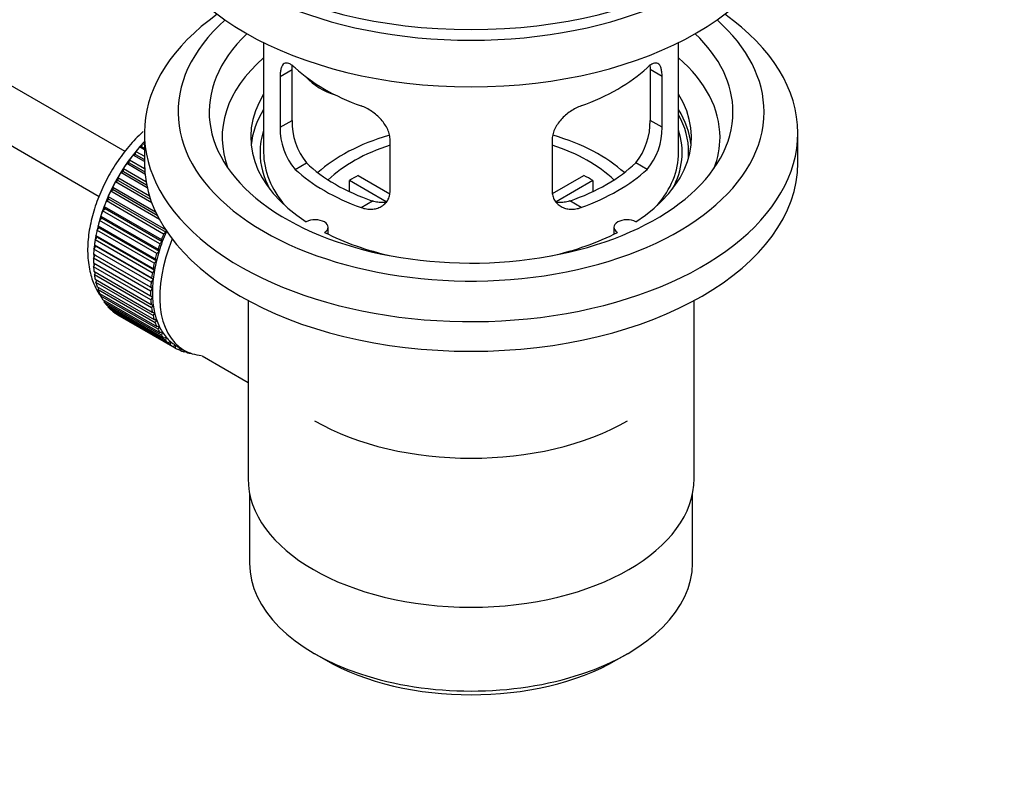
# Model space of a CAD drawing. Units: millimetres. Extents: x 0 to 1189, y 0 to 1773.
# Drawn here: x 999 to 1094, y 351 to 425 of the extents above; entities that cross this region are included whole.
import ezdxf
from ezdxf import colors
from ezdxf.entities.mleader import LeaderData, LeaderLine
from ezdxf.math import Vec2, Vec3

# ---------------------------------------------------------------- set-up
doc = ezdxf.new("R2010")
doc.units = ezdxf.units.MM
doc.layers.add('DV7_Défaut', color=7, linetype='Continuous')
doc.layers.add('Défaut', color=7, linetype='Continuous')

# ---------------------------------------------------------------- blocks, each defined once
blk = doc.blocks.new('_DOT')
at = {"color": 0}
blk.add_line((0, 0), (-1, 0), dxfattribs=at)
at = {"color": 0, "const_width": 0.333}
blk.add_lwpolyline([(-0.1665, 0, 1), (0.1665, 0, 1)], format="xyb", close=True, dxfattribs=at)
blk = doc.blocks.new('SE6')
at = {"layer": 'DV7_Défaut', "color": 7, "linetype": 'Continuous'}
for p, q in [((1009.376, 412.186), (910.009, 469.555)), ((907.732, 465.097), (1006.867, 407.861)), ((1022.735, 422.686), (1022.735, 412.085)), ((1062.735, 412.085), (1062.735, 422.686)), ((1024.322, 419.417), (1025.474, 420.082)), ((1025.474, 415.183), (1025.474, 420.082)), ((1059.997, 420.082), (1059.997, 415.183)), ((1061.149, 419.417), (1059.997, 420.082)), ((1024.322, 419.417), (1024.322, 414.518)), ((1061.149, 414.518), (1061.149, 419.417)), ((1024.322, 414.518), (1025.474, 415.183)), ((1061.149, 414.518), (1059.997, 415.183)), ((1011.235, 413.963), (1011.235, 411.105)), ((1074.235, 411.105), (1074.235, 413.963)), ((1011, 412.652), (1011.071, 412.958)), ((1011.071, 412.958), (1011.235, 412.863)), ((1034.929, 408.394), (1034.929, 413.293)), ((1050.542, 413.293), (1050.542, 408.394)), ((1010.371, 411.899), (1010.422, 412.199)), ((1010.422, 412.199), (1011.235, 411.729)), ((1010.776, 412.623), (1011, 412.652)), ((1011.235, 412.358), (1010.776, 412.623)), ((1011, 412.652), (1011.235, 412.516)), ((1009.54, 411.017), (1009.775, 411.101)), ((1009.775, 411.101), (1009.805, 411.393)), ((1009.775, 411.101), (1011.271, 410.237)), ((1009.805, 411.393), (1011.25, 410.559)), ((1010.141, 411.842), (1010.371, 411.899)), ((1011.235, 411.21), (1010.141, 411.842)), ((1010.371, 411.899), (1011.235, 411.4)), ((1025.774, 410.457), (1026.865, 411.087)), ((1059.697, 410.457), (1058.606, 411.087)), ((1008.979, 410.155), (1009.217, 410.265)), ((1011.514, 408.691), (1008.979, 410.155)), ((1009.217, 410.265), (1009.225, 410.546)), ((1009.217, 410.265), (1011.452, 408.974)), ((1009.225, 410.546), (1011.392, 409.296)), ((1011.293, 410.005), (1009.54, 411.017)), ((1008.462, 409.262), (1008.701, 409.397)), ((1011.953, 407.246), (1008.462, 409.262)), ((1008.701, 409.397), (1008.688, 409.666)), ((1008.688, 409.666), (1011.724, 407.913)), ((1008.701, 409.397), (1011.829, 407.592)), ((1034.553, 407.337), (1031.005, 409.386)), ((1031.005, 408.316), (1031.005, 409.386)), ((1031.854, 409.876), (1034.898, 408.118)), ((1050.596, 408.132), (1053.617, 409.876)), ((1054.465, 409.386), (1050.927, 407.343)), ((1054.465, 409.386), (1054.465, 408.316)), ((1007.993, 408.346), (1008.232, 408.506)), ((1012.697, 405.63), (1007.993, 408.346)), ((1008.232, 408.506), (1008.197, 408.759)), ((1008.197, 408.759), (1012.317, 406.381)), ((1008.232, 408.506), (1012.473, 406.057)), ((1007.576, 407.414), (1007.812, 407.597)), ((1013.091, 404.229), (1007.576, 407.414)), ((1007.812, 407.597), (1007.756, 407.834)), ((1007.756, 407.834), (1013.272, 404.649)), ((1007.812, 407.597), (1013.328, 404.412)), ((1032.138, 406.783), (1033.229, 407.413)), ((1053.333, 406.783), (1052.242, 407.413)), ((1007.214, 406.473), (1007.446, 406.678)), ((1012.73, 403.289), (1007.214, 406.473)), ((1007.446, 406.678), (1007.369, 406.896)), ((1007.369, 406.896), (1012.885, 403.711)), ((1007.446, 406.678), (1012.961, 403.493)), ((1006.911, 405.532), (1007.136, 405.756)), ((1012.426, 402.347), (1006.911, 405.532)), ((1007.136, 405.756), (1007.04, 405.954)), ((1007.04, 405.954), (1012.555, 402.769)), ((1007.136, 405.756), (1012.652, 402.572)), ((1006.668, 404.597), (1006.886, 404.84)), ((1012.184, 401.413), (1006.668, 404.597)), ((1006.886, 404.84), (1006.77, 405.015)), ((1006.77, 405.015), (1012.285, 401.831)), ((1006.886, 404.84), (1012.401, 401.655)), ((1013.328, 404.412), (1013.091, 404.229)), ((1013.272, 404.649), (1013.328, 404.412)), ((1028.959, 404.213), (1028.959, 404.879)), ((1056.511, 404.879), (1056.511, 404.213)), ((1006.488, 403.677), (1006.696, 403.936)), ((1012.004, 400.492), (1006.488, 403.677)), ((1006.696, 403.936), (1006.561, 404.087)), ((1006.561, 404.087), (1012.077, 400.903)), ((1006.696, 403.936), (1012.211, 400.751)), ((1012.961, 403.493), (1012.73, 403.289)), ((1012.885, 403.711), (1012.961, 403.493)), ((1006.373, 402.778), (1006.568, 403.051)), ((1011.888, 399.593), (1006.373, 402.778)), ((1006.568, 403.051), (1006.417, 403.178)), ((1006.417, 403.178), (1011.932, 399.994)), ((1006.568, 403.051), (1012.084, 399.867)), ((1012.652, 402.572), (1012.426, 402.347)), ((1012.555, 402.769), (1012.652, 402.572)), ((1006.322, 401.908), (1006.504, 402.193)), ((1011.837, 398.724), (1006.322, 401.908)), ((1006.504, 402.193), (1006.337, 402.294)), ((1006.337, 402.294), (1011.852, 399.11)), ((1006.504, 402.193), (1012.02, 399.009)), ((1012.401, 401.655), (1012.184, 401.413)), ((1012.285, 401.831), (1012.401, 401.655)), ((1006.322, 401.444), (1011.837, 398.259)), ((1006.337, 401.074), (1006.491, 401.346)), ((1011.852, 397.89), (1006.337, 401.074)), ((1006.373, 400.632), (1011.888, 397.448)), ((1012.211, 400.751), (1012.004, 400.492)), ((1012.077, 400.903), (1012.211, 400.751)), ((1006.417, 400.283), (1006.543, 400.534)), ((1011.932, 397.099), (1006.417, 400.283)), ((1006.488, 399.867), (1012.004, 396.683)), ((1006.561, 399.541), (1006.661, 399.768)), ((1012.084, 399.867), (1011.888, 399.593)), ((1011.932, 399.994), (1012.084, 399.867)), ((1012.077, 396.356), (1006.561, 399.541)), ((1006.668, 399.155), (1012.184, 395.97)), ((1006.77, 398.853), (1006.844, 399.053)), ((1012.285, 395.669), (1006.77, 398.853)), ((1012.02, 399.009), (1011.837, 398.724)), ((1011.852, 399.11), (1012.02, 399.009)), ((1006.911, 398.5), (1012.426, 395.316)), ((1007.04, 398.227), (1007.092, 398.395)), ((1012.555, 395.042), (1007.04, 398.227)), ((1007.214, 397.909), (1012.73, 394.725)), ((1007.369, 397.665), (1007.403, 397.8)), ((1011.837, 398.259), (1012.02, 398.185)), ((1012.02, 398.185), (1011.852, 397.89)), ((1021.235, 397.813), (1021.235, 380.65)), ((1064.235, 380.65), (1064.235, 397.813)), ((1012.885, 394.481), (1007.369, 397.665)), ((1007.576, 397.386), (1013.091, 394.202)), ((1007.756, 397.174), (1007.774, 397.271)), ((1013.272, 393.99), (1007.756, 397.174)), ((1007.993, 396.935), (1013.508, 393.751)), ((1008.197, 396.757), (1008.204, 396.813)), ((1011.888, 397.448), (1012.084, 397.401)), ((1012.084, 397.401), (1011.932, 397.099)), ((1013.712, 393.573), (1008.197, 396.757)), ((1008.462, 396.56), (1013.977, 393.376)), ((1008.688, 396.418), (1008.689, 396.429)), ((1014.203, 393.233), (1008.688, 396.418)), ((1012.004, 396.683), (1012.211, 396.663)), ((1012.211, 396.663), (1012.077, 396.356)), ((1012.184, 395.97), (1012.401, 395.978)), ((1012.401, 395.978), (1012.285, 395.669)), ((1012.426, 395.316), (1012.652, 395.352)), ((1012.652, 395.352), (1012.555, 395.042)), ((1012.73, 394.725), (1012.961, 394.788)), ((1012.961, 394.788), (1012.885, 394.481)), ((1013.091, 394.202), (1013.328, 394.292)), ((1013.328, 394.292), (1013.272, 393.99)), ((1013.508, 393.751), (1013.747, 393.867)), ((1013.747, 393.867), (1013.712, 393.573)), ((1013.977, 393.376), (1014.217, 393.517)), ((1014.217, 393.517), (1014.203, 393.233)), ((1014.342, 393.442), (1015.049, 393.034)), ((1014.494, 393.08), (1014.71, 393.23)), ((1014.741, 392.974), (1014.522, 393.1)), ((1014.734, 393.216), (1014.741, 392.974)), ((1015.055, 392.866), (1015.177, 392.963)), ((1015.32, 392.796), (1015.116, 392.914)), ((1015.309, 392.897), (1015.32, 392.796)), ((1015.656, 392.734), (1015.67, 392.747)), ((1016.804, 392.482), (1021.235, 389.924)), ((1021.385, 379.186), (1021.385, 372.485)), ((1064.085, 372.485), (1064.085, 379.186)), ((1027.639, 363.769), (1028.699, 363.156)), ((1056.771, 363.156), (1057.832, 363.769))]:
    blk.add_line(p, q, dxfattribs=at)
for centre, radius, start, end in [((1031.793, 415.045), 6.321, 178.7495, 218.76651), ((1053.678, 415.044), 6.32, 321.23072, 1.25327), ((1030.459, 414.422), 6.137, 179.1058, 220.24344), ((1055.012, 414.422), 6.138, 319.7591, 0.89167)]:
    blk.add_arc(centre, radius, start, end, dxfattribs=at)
for centre, major_axis, ratio, start_param, end_param in [((1042.735, 442.132), (31.5, 0), 0.57735, 3.141593, 6.283185), ((1042.735, 436.171), (30.75, 0), 0.57735, 3.141593, 6.283185), ((1042.735, 440.662), (30.75, 0), 0.57735, 3.401333, 6.023445), ((1042.735, 413.963), (31.5, 0), 0.57735, 2.460237, 6.283185), ((1042.735, 413.963), (31.5, 0), 0.57735, 0, 0.681355), ((1042.735, 416.004), (28.25, 0), 0.57735, 2.566976, 6.283185), ((1042.735, 416.004), (28.25, 0), 0.57735, 0, 0.574616), ((1042.735, 416.004), (25.25, 0), 0.57735, 2.59813, 6.283185), ((1042.735, 416.004), (25.25, 0), 0.57735, 0, 0.543463), ((1042.735, 413.554), (23.999, 0), 0.57735, 2.55597, 3.357423), ((1042.735, 413.554), (23.999, 0), 0.57735, 0, 0.585622), ((1042.735, 426.373), (-20, 0), 0.57735, 0.558455, 1.012341), ((1042.735, 426.373), (20, 0), 0.57735, 5.270844, 5.72473), ((1030.403, 421.56), (-4.535, 2.105), 0.788675, 1.081911, 1.762437), ((1042.735, 413.554), (21.25, 0), 0.57735, 2.796891, 3.868159), ((1042.735, 413.554), (-21.25, 0), 0.57735, 2.415027, 3.486294), ((1042.735, 412.085), (21.25, 0), 0.57735, 2.796891, 3.081661), ((1042.735, 412.085), (-21.25, 0), 0.57735, 3.201525, 3.486294), ((1042.735, 412.085), (20.976, 0), 0.57735, 0, 0.306251), ((1042.735, 412.085), (-20.35, 0), 0.57735, 6.097451, 6.283185), ((1042.735, 412.085), (-20.35, 0), 0.57735, 2.83813, 3.327327), ((1014.31, 406.451), (5.625, 9.743), 0.57735, 1.182193, 2.073936), ((1014.451, 406.369), (5.75, 9.959), 0.57735, 1.191961, 1.214048), ((1042.735, 404.736), (-17.5, 0), 0.57735, 5.18462, 5.717814), ((1042.735, 404.736), (-17.5, 0), 0.57735, 3.706964, 4.243266), ((1042.735, 413.554), (23.999, 0), 0.57735, 6.067355, 6.283185), ((1014.451, 406.369), (5.75, 9.959), 0.57735, 1.254346, 1.303808), ((1042.735, 412.085), (-20.35, 0), 0.57735, 0, 0.303463), ((1042.735, 412.085), (20, 0), 0.57735, 3.141593, 3.600258), ((1042.735, 404.736), (-16, 0), 0.57735, 5.222101, 5.748726), ((1042.735, 404.736), (-16, 0), 0.57735, 3.676052, 4.202677), ((1042.735, 412.085), (20, 0), 0.57735, 5.82452, 6.283185), ((1042.735, 412.085), (20.976, 0), 0.57735, 6.235505, 6.283185), ((1014.451, 406.369), (5.75, 9.959), 0.57735, 1.344106, 1.393567), ((1042.735, 411.105), (31.5, 0), 0.57735, 3.141593, 6.283185), ((1042.735, 416.575), (-18.5, 0), 0.57735, 0.53969, 1.031106), ((1042.735, 416.575), (18.5, 0), 0.57735, 5.252079, 5.743495), ((1014.451, 406.369), (-5.75, -9.959), 0.57735, 4.665218, 4.71468), ((1014.451, 406.369), (5.75, 9.959), 0.57735, 1.433866, 1.483327), ((1042.735, 416.575), (-20, 0), 0.57735, 0.558455, 1.012341), ((1042.735, 416.575), (20, 0), 0.57735, 5.270844, 5.72473), ((1014.451, 406.369), (-5.75, -9.959), 0.57735, 4.754978, 4.804439), ((1042.735, 403.103), (-16, 0), 0.57735, -0.822907, -0.747889), ((1042.735, 403.103), (16, 0), 0.57735, 0.747889, 0.822907), ((1014.451, 406.369), (-5.75, -9.959), 0.57735, -1.438447, -1.388986), ((1014.451, 406.369), (-5.75, -9.959), 0.57735, -1.348688, -1.299226), ((1014.451, 406.369), (-5.75, -9.959), 0.57735, -1.258928, -1.209466), ((1014.451, 406.369), (-5.75, -9.959), 0.57735, -1.169168, -1.119707), ((1027.709, 404.879), (-1.25, 0), 0.57735, 2.38561, 5.468371), ((1057.761, 404.879), (1.25, 0), 0.57735, 0.814814, 3.897575), ((1014.451, 406.369), (-5.75, -9.959), 0.57735, -1.079408, -1.029947), ((1019.967, 403.185), (-5.625, -9.743), 0.57735, -1.368837, -1.279077), ((1014.451, 406.369), (-5.75, -9.959), 0.57735, -0.989648, -0.940187), ((1014.31, 406.451), (5.625, 9.743), 0.57735, -4.15791, -4.118596), ((1020.674, 402.777), (-5.625, -9.743), 0.57735, 4.939342, 6.283185), ((1019.967, 403.185), (-5.625, -9.743), 0.57735, -1.279077, -1.189317), ((1019.967, 403.185), (-5.75, -9.959), 0.57735, -1.348688, -1.299226), ((1042.735, 413.554), (21.25, 0), 0.57735, 3.985823, 4.340705), ((1042.735, 413.554), (21.25, 0), 0.57735, 5.084073, 5.438955), ((1014.451, 406.369), (-5.75, -9.959), 0.57735, -0.899889, -0.850427), ((1014.31, 406.451), (5.625, 9.743), 0.57735, -4.065108, -4.028203), ((1019.967, 403.185), (-5.625, -9.743), 0.57735, -1.189317, -1.099557), ((1019.967, 403.185), (-5.75, -9.959), 0.57735, -1.258928, -1.209466), ((1014.451, 406.369), (-5.75, -9.959), 0.57735, -0.810129, -0.760668), ((1014.31, 406.451), (5.625, 9.743), 0.57735, -3.97227, -3.938075), ((1019.967, 403.185), (-5.625, -9.743), 0.57735, -1.099557, -1.009798), ((1019.967, 403.185), (-5.75, -9.959), 0.57735, -1.169168, -1.119707), ((1014.451, 406.369), (-5.75, -9.959), 0.57735, -0.720369, -0.670908), ((1014.31, 406.451), (5.625, 9.743), 0.57735, -3.878615, -3.848215), ((1019.967, 403.185), (-5.75, -9.959), 0.57735, -1.079408, -1.029947), ((1019.967, 403.185), (-5.625, -9.743), 0.57735, -1.009798, -0.920038), ((1014.451, 406.369), (-5.75, -9.959), 0.57735, -0.630609, -0.581148), ((1014.31, 406.451), (5.625, 9.743), 0.57735, -3.783987, -3.758625), ((1014.31, 406.451), (5.625, 9.743), 0.57735, -3.68798, -3.669302), ((1019.967, 403.185), (-5.75, -9.959), 0.57735, -0.989648, -0.940187), ((1019.967, 403.185), (-5.625, -9.743), 0.57735, -0.920038, -0.830278), ((1014.451, 406.369), (-5.75, -9.959), 0.57735, -0.540849, -0.491388), ((1014.451, 406.369), (-5.75, -9.959), 0.57735, -0.45109, -0.401628), ((1019.967, 403.185), (-5.75, -9.959), 0.57735, -0.810129, -0.760668), ((1019.967, 403.185), (-5.75, -9.959), 0.57735, -0.899889, -0.850427), ((1019.967, 403.185), (-5.625, -9.743), 0.57735, -0.830278, -0.740518), ((1014.451, 406.369), (-5.75, -9.959), 0.57735, -0.36133, -0.311869), ((1019.967, 403.185), (-5.75, -9.959), 0.57735, -0.720369, -0.670908), ((1019.967, 403.185), (-5.625, -9.743), 0.57735, -0.740518, -0.650758), ((1014.451, 406.369), (-5.75, -9.959), 0.57735, -0.27157, -0.222109), ((1014.451, 406.369), (-5.75, -9.959), 0.57735, -0.18181, -0.132349), ((1019.967, 403.185), (-5.75, -9.959), 0.57735, -0.630609, -0.581148), ((1019.967, 403.185), (-5.625, -9.743), 0.57735, -0.650758, -0.560999), ((1014.451, 406.369), (-5.75, -9.959), 0.57735, 6.191135, 6.240596), ((1019.967, 403.185), (-5.75, -9.959), 0.57735, -0.540849, -0.491388), ((1019.967, 403.185), (-5.625, -9.743), 0.57735, -0.560999, -0.471239), ((1019.967, 403.185), (-5.625, -9.743), 0.57735, -0.471239, -0.381479), ((1019.967, 403.185), (-5.75, -9.959), 0.57735, -0.45109, -0.401628), ((1019.967, 403.185), (-5.75, -9.959), 0.57735, -0.36133, -0.311869), ((1019.967, 403.185), (-5.625, -9.743), 0.57735, -0.381479, -0.291719), ((1019.967, 403.185), (-5.75, -9.959), 0.57735, -0.27157, -0.222109), ((1019.967, 403.185), (-5.625, -9.743), 0.57735, -0.291719, -0.20196), ((1019.967, 403.185), (-5.75, -9.959), 0.57735, -0.18181, -0.132349), ((1019.967, 403.185), (-5.625, -9.743), 0.57735, 6.081226, 6.170986), ((1019.967, 403.185), (-5.75, -9.959), 0.57735, 6.191135, 6.240596), ((1019.967, 403.185), (-5.625, -9.743), 0.57735, 6.170986, 6.260745), ((1019.967, 403.185), (5.75, 9.959), 0.57735, 3.139302, 3.188763), ((1019.967, 403.185), (5.625, 9.743), 0.57735, 3.119153, 3.141593), ((1020.674, 402.777), (-5.625, -9.743), 0.57735, 0, 0.267463), ((1019.967, 403.185), (-5.75, -9.959), 0.57735, 0.087469, 0.13693), ((1019.967, 403.185), (-5.75, -9.959), 0.57735, 0.177229, 0.22669), ((1042.735, 394.938), (-21.35, 0), 0.57735, 0.785398, 2.356194), ((1042.735, 380.65), (21.5, 0), 0.57735, 3.141593, 6.283185), ((1042.735, 372.485), (-21.35, 0), 0.57735, 0, 3.141593), ((1042.735, 371.26), (19.85, 0), 0.57735, 3.926991, 5.497787)]:
    blk.add_ellipse(centre, major_axis=major_axis, ratio=ratio, start_param=start_param, end_param=end_param, dxfattribs=at)
for points, knots in [([(1025.774, 420.255), (1025.667, 420.354), (1025.564, 420.437), (1025.366, 420.571), (1025.27, 420.623), (1025.09, 420.693), (1025.007, 420.711), (1024.853, 420.711), (1024.781, 420.694), (1024.653, 420.624), (1024.597, 420.572), (1024.499, 420.431), (1024.457, 420.342), (1024.39, 420.132), (1024.365, 420.011), (1024.331, 419.735), (1024.322, 419.582), (1024.322, 419.417)], [0, 0, 0, 0, 0.125, 0.125, 0.25, 0.25, 0.375, 0.375, 0.5, 0.5, 0.625, 0.625, 0.75, 0.75, 0.875, 0.875, 1, 1, 1, 1]), ([(1061.149, 419.417), (1061.149, 419.582), (1061.14, 419.733), (1061.107, 420.007), (1061.081, 420.13), (1061.014, 420.341), (1060.973, 420.429), (1060.875, 420.571), (1060.818, 420.624), (1060.691, 420.694), (1060.62, 420.711), (1060.464, 420.711), (1060.381, 420.693), (1060.203, 420.624), (1060.107, 420.572), (1059.908, 420.437), (1059.804, 420.354), (1059.697, 420.255)], [0, 0, 0, 0, 0.125, 0.125, 0.25, 0.25, 0.375, 0.375, 0.5, 0.5, 0.625, 0.625, 0.75, 0.75, 0.875, 0.875, 1, 1, 1, 1]), ([(1059.969, 420.565), (1059.971, 420.557), (1059.972, 420.548), (1059.989, 420.402), (1059.997, 420.248), (1059.997, 420.082)], [0, 0, 0, 0, 0.059887, 0.059887, 1, 1, 1, 1]), ([(1034.929, 413.293), (1034.929, 413.458), (1034.908, 413.626), (1034.83, 413.964), (1034.77, 414.137), (1034.618, 414.474), (1034.526, 414.639), (1034.311, 414.962), (1034.189, 415.118), (1033.925, 415.414), (1033.781, 415.556), (1033.477, 415.82), (1033.319, 415.942), (1032.992, 416.165), (1032.822, 416.267), (1032.481, 416.443), (1032.31, 416.519), (1032.138, 416.581)], [0, 0, 0, 0, 0.125, 0.125, 0.25, 0.25, 0.375, 0.375, 0.5, 0.5, 0.625, 0.625, 0.75, 0.75, 0.875, 0.875, 1, 1, 1, 1]), ([(1053.333, 416.581), (1053.161, 416.519), (1052.99, 416.443), (1052.651, 416.268), (1052.482, 416.167), (1052.153, 415.943), (1051.995, 415.821), (1051.693, 415.558), (1051.547, 415.415), (1051.282, 415.119), (1051.162, 414.965), (1050.947, 414.643), (1050.853, 414.475), (1050.701, 414.14), (1050.643, 413.971), (1050.563, 413.629), (1050.542, 413.459), (1050.542, 413.293)], [0, 0, 0, 0, 0.125, 0.125, 0.25, 0.25, 0.375, 0.375, 0.5, 0.5, 0.625, 0.625, 0.75, 0.75, 0.875, 0.875, 1, 1, 1, 1]), ([(1011.119, 414.111), (1011.102, 414.096), (1010.62, 413.652), (1009.726, 412.713), (1008.535, 411.128), (1007.52, 409.407), (1006.707, 407.595), (1006.123, 405.743), (1005.791, 403.899), (1005.733, 402.106), (1005.967, 400.483), (1006.428, 399.188), (1006.835, 398.504), (1007.026, 398.235)], [0, 0, 0, 0, 0.00368, 0.107436, 0.210803, 0.313969, 0.417287, 0.521045, 0.62566, 0.731497, 0.838537, 0.933273, 1, 1, 1, 1]), ([(1032.138, 406.783), (1032.31, 406.721), (1032.48, 406.677), (1032.819, 406.624), (1032.989, 406.615), (1033.318, 406.631), (1033.476, 406.657), (1033.778, 406.741), (1033.924, 406.801), (1034.188, 406.95), (1034.309, 407.039), (1034.524, 407.248), (1034.618, 407.367), (1034.769, 407.626), (1034.828, 407.766), (1034.908, 408.068), (1034.929, 408.228), (1034.929, 408.394)], [0, 0, 0, 0, 0.125, 0.125, 0.25, 0.25, 0.375, 0.375, 0.5, 0.5, 0.625, 0.625, 0.75, 0.75, 0.875, 0.875, 1, 1, 1, 1]), ([(1050.542, 408.394), (1050.542, 408.228), (1050.562, 408.071), (1050.641, 407.771), (1050.7, 407.628), (1050.852, 407.368), (1050.945, 407.251), (1051.16, 407.041), (1051.282, 406.951), (1051.546, 406.802), (1051.69, 406.742), (1051.994, 406.657), (1052.152, 406.632), (1052.479, 406.615), (1052.649, 406.624), (1052.99, 406.677), (1053.161, 406.721), (1053.333, 406.783)], [0, 0, 0, 0, 0.125, 0.125, 0.25, 0.25, 0.375, 0.375, 0.5, 0.5, 0.625, 0.625, 0.75, 0.75, 0.875, 0.875, 1, 1, 1, 1]), ([(1034.567, 407.302), (1034.468, 407.283), (1034.367, 407.27), (1034.097, 407.253), (1033.924, 407.26), (1033.577, 407.31), (1033.403, 407.352), (1033.229, 407.413)], [0, 0, 0, 0, 0.23685, 0.23685, 0.618425, 0.618425, 1, 1, 1, 1]), ([(1052.242, 407.413), (1052.067, 407.352), (1051.894, 407.31), (1051.549, 407.261), (1051.377, 407.253), (1051.107, 407.27), (1051.007, 407.282), (1050.909, 407.301)], [0, 0, 0, 0, 0.38295, 0.38295, 0.765899, 0.765899, 1, 1, 1, 1])]:
    blk.add_open_spline(points, degree=3, knots=knots, dxfattribs=at)
blk.add_open_spline([(1025.474, 420.082), (1025.474, 420.223), (1025.48, 420.353), (1025.491, 420.472)], degree=3, dxfattribs=at)

msp = doc.modelspace()

# ---------------------------------------------------------------- block references
at = {"layer": 'Défaut'}
msp.add_blockref('SE6', (0, 0), dxfattribs=at)

# ---------------------------------------------------------------- leaders
at = {"layer": 'Défaut', "color": 7, "linetype": 'Continuous'}
ml = msp.add_multileader_mtext('Standard', dxfattribs=at)
ml.set_content('{\\pxsm0.9;\\fSolid Edge ISO|b1||i0||c0|p34;\\W1.;26/04/2016\\P}', color=256)
ml.set_leader_properties()
ml.set_arrow_properties(name='DOT')
ml.build(insert=Vec2(0, 0))
ml.multileader.update_dxf_attribs({"leader_type": 0, "dogleg_length": 0, "arrow_head_size": 12})
ctx = ml.context
ctx.base_point, ctx.char_height, ctx.arrow_head_size, ctx.landing_gap_size = Vec3(1101.55, 1746.386), 12, 12, 4.2
notes = []
notes.append((ctx, [(0, (0, 0, 0), (0, 0), (1, 0), 1, [])]))
ctx.mtext.insert = Vec3(1103.55, 1752.506)
for ctx, leaders in notes:
    for number, flags, end, landing, length, lines in leaders:
        leader = LeaderData()
        leader.index, (leader.has_last_leader_line, leader.has_dogleg_vector, leader.attachment_direction) = number, flags
        leader.last_leader_point, leader.dogleg_vector, leader.dogleg_length = Vec3(end), Vec3(landing), length
        for number, points, colour, breaks in lines:
            line = LeaderLine()
            line.index, line.vertices, line.color, line.breaks = number, Vec3.list(points), colors.encode_raw_color(colour), breaks
            leader.lines.append(line)
        ctx.leaders.append(leader)

doc.saveas('drawing.dxf')
